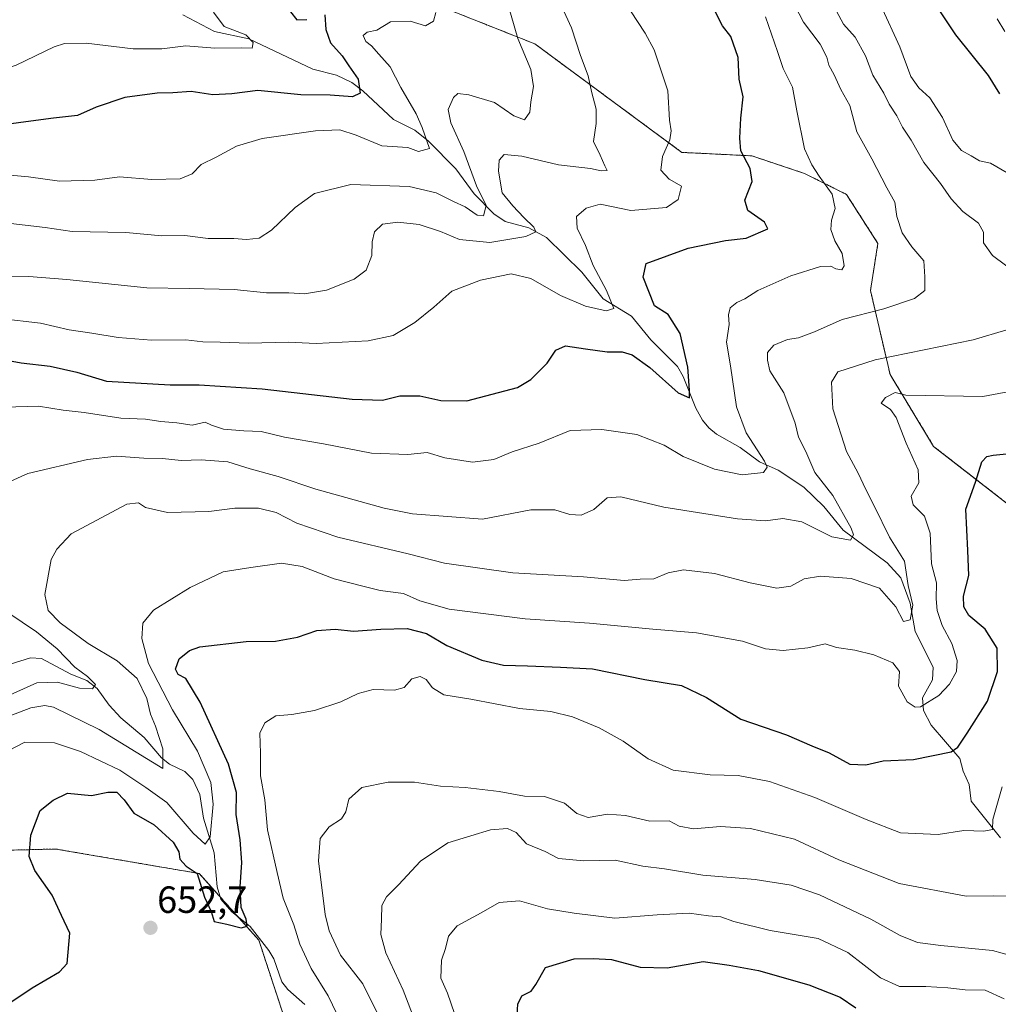
# Model space of a CAD drawing. Units: metres. Extents: x 620709 to 624170, y 4750313 to 4752687.
# Drawn here: x 622201 to 622460, y 4751723 to 4751983 of the extents above; entities that cross this region are included whole.
import ezdxf
from ezdxf.enums import TextEntityAlignment as Align

# ---------------------------------------------------------------- set-up
doc = ezdxf.new("R2010")
doc.units = ezdxf.units.M
doc.header["$MEASUREMENT"] = 0
doc.linetypes.add('TRAZOS', pattern=[0.75, 0.5, -0.25])
for name, color, linetype, lineweight in [('Arbolado forestal', 92, 'TRAZOS', 0), ('Arbolado forestal CxS', 92, 'Continuous', 0), ('Carátula', 7, 'Continuous', 5), ('Corriente natural lineal', 142, 'Continuous', 13), ('Curva de nivel maestra', 36, 'Continuous', 30), ('Curva de nivel normal', 36, 'Continuous', 0), ('Punto de cota en terreno', 7, 'Continuous', 0), ('Rótulo de punto de cota en terreno', 19, 'Continuous', 0)]:
    doc.layers.add(name, color=color, linetype=linetype, lineweight=lineweight)
doc.styles.add('Arial', font='txt', dxfattribs={"height": 0.2})

# ---------------------------------------------------------------- blocks, each defined once
blk = doc.blocks.new('*U150')
at = {"layer": 'Arbolado forestal CxS', "color": 92, "linetype": 'Continuous', "lineweight": 0}
blk.add_polyline3d([(622520.45, 4751809.71, 671.45), (622442.61, 4751870.25, 647.2), (622431.09, 4751889.25, 642.67), (622425.91, 4751911.46, 633.03), (622427.87, 4751923.93, 632.41), (622419.54, 4751936.9, 631.08), (622408.43, 4751942.46, 629.12), (622394.54, 4751947.09, 625.5), (622376.03, 4751948.01, 620.63), (622337.15, 4751976.72, 611.05), (622262.34, 4752006.39, 595.75)], dxfattribs=at)
blk = doc.blocks.new('*U177')
at = {"layer": 'Curva de nivel normal', "color": 36, "linetype": 'Continuous', "lineweight": 0}
blk.add_polyline3d([(622461.29, 4751724.16, 670), (622456.25, 4751726.44, 670), (622450.91, 4751726.52, 670), (622446.32, 4751727.08, 670), (622440.55, 4751727.4, 670), (622433.55, 4751727.43, 670), (622428.54, 4751729.71, 670), (622419.9, 4751736.39, 670), (622412.12, 4751740.09, 670), (622399.42, 4751742.16, 670), (622389.78, 4751744.58, 670), (622386.35, 4751745.83, 670), (622383.12, 4751746.1, 670), (622377.96, 4751746.76, 670), (622369.5, 4751746.32, 670), (622358.31, 4751745.47, 670), (622347.6, 4751746.75, 670), (622340.49, 4751747.92, 670), (622333.12, 4751750.07, 670), (622327.72, 4751749.62, 670), (622323.01, 4751746.89, 670), (622316.62, 4751743.4, 670), (622314.38, 4751740.74, 670), (622313.51, 4751737.4, 670), (622312.49, 4751734.4, 670), (622312.28, 4751729.63, 670), (622314.1, 4751725.65, 670), (622316.86, 4751717.42, 670)], dxfattribs=at)
blk = doc.blocks.new('*U203')
at = {"layer": 'Curva de nivel maestra', "color": 36, "linetype": 'Continuous', "lineweight": 30}
blk.add_polyline3d([(622332.32, 4751717.07, 675), (622332.66, 4751722.74, 675), (622333.76, 4751724.92, 675), (622336.19, 4751726.15, 675), (622337.46, 4751727.92, 675), (622339.95, 4751732.41, 675), (622347.55, 4751734.71, 675), (622352.58, 4751734.84, 675), (622357.41, 4751734.54, 675), (622365.02, 4751732.52, 675), (622372.19, 4751732.33, 675), (622381.69, 4751734.04, 675), (622388.58, 4751733.06, 675), (622396.33, 4751731.65, 675), (622409.59, 4751727.86, 675), (622417.86, 4751724.61, 675), (622422.04, 4751721.76, 675)], dxfattribs=at)
blk = doc.blocks.new('*U209')
at = {"layer": 'Curva de nivel maestra', "color": 36, "linetype": 'Continuous', "lineweight": 30}
for points in [[(622272.54, 4751985.19, 600), (622274.28, 4751983.04, 600), (622276.85, 4751983.17, 600)], [(622281.64, 4751984.36, 600), (622281.92, 4751980.55, 600), (622283.1, 4751976.98, 600), (622286.23, 4751973.57, 600), (622288.02, 4751970.86, 600), (622290.49, 4751967.38, 600), (622290.98, 4751963.71, 600), (622289, 4751962.72, 600), (622283.09, 4751963.18, 600), (622275.32, 4751963.23, 600), (622263.95, 4751964.38, 600), (622257.03, 4751963.52, 600), (622252.07, 4751963.22, 600), (622246.32, 4751964.14, 600), (622241.49, 4751963.78, 600), (622237.29, 4751963.65, 600), (622228.75, 4751962.52, 600), (622221.21, 4751959.98, 600), (622216.25, 4751957.74, 600), (622209.91, 4751957.08, 600), (622201.25, 4751955.95, 600), (622194.25, 4751954.97, 600)]]:
    blk.add_polyline3d(points, dxfattribs=at)
blk = doc.blocks.new('5PATER')
at = {"layer": 'Carátula', "linetype": 'Continuous', "lineweight": 5}
h = blk.add_hatch(color=250, dxfattribs=at)
edge = h.paths.add_edge_path()
edge.add_ellipse((0, 0.01), major_axis=(-1.33, -1.34), ratio=0.999422, start_angle=0, end_angle=360)

msp = doc.modelspace()

# ---------------------------------------------------------------- linework, layer by layer
at = {"layer": 'Arbolado forestal', "color": 92, "linetype": 'TRAZOS', "lineweight": 0}
for points in [[(622526.13, 4751804.9, 673.62), (622520.45, 4751809.71, 671.45), (622442.61, 4751870.25, 647.2), (622431.09, 4751889.25, 642.67), (622425.91, 4751911.46, 633.03), (622427.87, 4751923.93, 632.41), (622419.54, 4751936.9, 631.09), (622408.43, 4751942.46, 629.12), (622394.54, 4751947.09, 625.5), (622376.03, 4751948.01, 620.63), (622337.15, 4751976.72, 611.05), (622262.34, 4752006.39, 595.75)], [(622526.13, 4751804.9, 673.62), (622520.45, 4751809.71, 671.45), (622442.61, 4751870.25, 647.2), (622431.09, 4751889.25, 642.67), (622425.91, 4751911.46, 633.03), (622427.87, 4751923.93, 632.41), (622419.54, 4751936.9, 631.09), (622408.43, 4751942.46, 629.12), (622394.54, 4751947.09, 625.5), (622376.03, 4751948.01, 620.63), (622337.15, 4751976.72, 611.05), (622262.34, 4752006.39, 595.75)], [(622076.26, 4751712.83, 633.59), (622073.12, 4751743.77, 625.45), (622072.2, 4751752.89, 626.58), (622078.49, 4751767.53, 626.41), (622091.81, 4751771.41, 627.67), (622102.18, 4751764.37, 628.49), (622112, 4751757.7, 629.82), (622131.04, 4751744.26, 631.68), (622141.06, 4751735.98, 632.45), (622155.87, 4751735.05, 635.1), (622157.72, 4751753.57, 635.07), (622173.46, 4751762.83, 640.6), (622210.11, 4751763.75, 651.18), (622210.49, 4751763.76, 651.23), (622248.45, 4751757.27, 648.95), (622253.97, 4751751.1, 648.94), (622258.72, 4751745.79, 650.1), (622264.18, 4751739.68, 650.7), (622273.09, 4751712.56, 655.32)], [(622076.26, 4751712.83, 633.59), (622073.12, 4751743.77, 625.45), (622072.2, 4751752.89, 626.58), (622078.49, 4751767.53, 626.41), (622091.81, 4751771.41, 627.67), (622102.18, 4751764.37, 628.49), (622112, 4751757.7, 629.82), (622131.04, 4751744.26, 631.68), (622141.06, 4751735.98, 632.45), (622155.87, 4751735.05, 635.1), (622157.72, 4751753.57, 635.07), (622173.46, 4751762.83, 640.6), (622210.11, 4751763.75, 651.18), (622210.49, 4751763.76, 651.23), (622248.45, 4751757.27, 648.95), (622253.97, 4751751.1, 648.94), (622258.72, 4751745.79, 650.1), (622264.18, 4751739.68, 650.7), (622273.09, 4751712.56, 655.32)]]:
    msp.add_polyline3d(points, dxfattribs=at)
at = {"layer": 'Arbolado forestal CxS', "color": 92, "linetype": 'Continuous', "lineweight": 0}
for points in [[(622262.34, 4752006.39, 595.75), (622337.15, 4751976.72, 611.05), (622376.03, 4751948.01, 620.63), (622394.54, 4751947.09, 625.5), (622408.43, 4751942.46, 629.12), (622419.54, 4751936.9, 631.08), (622427.87, 4751923.93, 632.41), (622425.91, 4751911.46, 633.03), (622431.09, 4751889.25, 642.67), (622442.61, 4751870.25, 647.2), (622520.45, 4751809.71, 671.45)], [(622273.09, 4751712.56, 655.32), (622264.18, 4751739.68, 650.7), (622248.45, 4751757.27, 648.95), (622210.49, 4751763.76, 651.23), (622210.11, 4751763.75, 651.18), (622173.46, 4751762.83, 640.59), (622157.72, 4751753.57, 635.07), (622155.87, 4751735.05, 635.1), (622141.06, 4751735.98, 632.45), (622131.04, 4751744.26, 631.68), (622112, 4751757.7, 629.82), (622102.18, 4751764.37, 628.49), (622091.81, 4751771.4, 627.67), (622078.49, 4751767.53, 626.41), (622072.2, 4751752.89, 626.58), (622076.26, 4751712.82, 633.59)], [(622076.26, 4751712.82, 633.59), (622072.2, 4751752.89, 626.58), (622078.49, 4751767.53, 626.41), (622091.81, 4751771.4, 627.67), (622102.18, 4751764.37, 628.49), (622112, 4751757.7, 629.82), (622131.04, 4751744.26, 631.68), (622141.06, 4751735.98, 632.45), (622155.87, 4751735.05, 635.1), (622157.72, 4751753.57, 635.07), (622173.46, 4751762.83, 640.59), (622210.11, 4751763.75, 651.18), (622210.49, 4751763.76, 651.23), (622248.45, 4751757.27, 648.95), (622264.18, 4751739.68, 650.7), (622273.09, 4751712.56, 655.32)]]:
    msp.add_polyline3d(points, dxfattribs=at)
at = {"layer": 'Corriente natural lineal', "color": 142, "linetype": 'Continuous', "lineweight": 13}
for points in [[(622460.26, 4751766.72, 656.6), (622452.57, 4751776.38, 653.17), (622452.03, 4751780.8, 652.2), (622450.45, 4751784.31, 651.47), (622449.52, 4751787.66, 650.96), (622441.94, 4751796.48, 646.65), (622439.94, 4751800.42, 645.37), (622439.65, 4751803.76, 644.42), (622442.3, 4751808.51, 643.64), (622442.44, 4751811.84, 643.24), (622437.73, 4751821.28, 641.08), (622436.44, 4751828.77, 639.27), (622433.93, 4751835.51, 639.25), (622430.3, 4751839.48, 637.85), (622418.71, 4751848.1, 634.33), (622413.62, 4751854.32, 632.92), (622408.27, 4751859.48, 631.66), (622401.5, 4751863.92, 630.17), (622396.53, 4751866.15, 629.48), (622391.47, 4751869.92, 628.22), (622385.19, 4751873.51, 627.03), (622383.15, 4751875.17, 626.78), (622381.49, 4751877.21, 626.25), (622379.76, 4751880.35, 625.76), (622376.42, 4751888.72, 624.01), (622374.93, 4751891.4, 624.15), (622367.81, 4751898.42, 622.38), (622362.76, 4751904.73, 621.64), (622355.25, 4751909.26, 619.4), (622349.62, 4751916.31, 618.03), (622340.26, 4751925.47, 615.96), (622335.54, 4751928.04, 614.29), (622329.31, 4751929.77, 612.61), (622326.35, 4751931.74, 611.69), (622321.13, 4751937.01, 609.78), (622316.25, 4751943.64, 607.66), (622309.01, 4751951, 605.3), (622305.48, 4751953.86, 603.62), (622299.81, 4751956.67, 601.81), (622291.65, 4751964.28, 600.28), (622288.79, 4751966.49, 599.62), (622284.75, 4751968.39, 598.63), (622278.46, 4751969.98, 597.23), (622261.54, 4751978.04, 594.77), (622252.47, 4751980, 594.5), (622244.07, 4751984.41, 592.96)], [(622276.35, 4751722.6, 653.2), (622271.88, 4751726.61, 652.85), (622270.24, 4751728.61, 652.7), (622268.2, 4751734.67, 651.48), (622266.83, 4751736.93, 650.9), (622261.88, 4751743.29, 650.13), (622257.02, 4751747.13, 649.83), (622254.14, 4751750.52, 649.13), (622253.16, 4751753.72, 647.95), (622252.35, 4751762.73, 645.83), (622249.53, 4751771.91, 644.36), (622248.58, 4751778.19, 643.1), (622246.76, 4751782.13, 642.37), (622244.62, 4751784.26, 641.94), (622240.6, 4751786.19, 640.98), (622238.49, 4751787.84, 639.93), (622233.89, 4751793.27, 638.33), (622227.72, 4751798.42, 636.31), (622224.59, 4751801.8, 636.29), (622221.41, 4751806.17, 635.53), (622218.69, 4751808.33, 634.78), (622214.48, 4751810.04, 634.55), (622206.71, 4751814.16, 632.95), (622203.81, 4751814.35, 631.8), (622198.48, 4751812.64, 630.33)]]:
    msp.add_polyline3d(points, dxfattribs=at)
at = {"layer": 'Curva de nivel maestra', "color": 36, "linetype": 'Continuous', "lineweight": 30}
for points in [[(622460.11, 4751963.51, 650), (622457.08, 4751968.36, 650), (622448.48, 4751979.13, 650), (622440.53, 4751991.06, 650)], [(622192.74, 4751893.96, 625), (622201.33, 4751892.39, 625), (622209, 4751891.49, 625), (622216.04, 4751889.86, 625), (622223.96, 4751887.48, 625), (622240.71, 4751886.52, 625), (622248.45, 4751886.55, 625), (622265.07, 4751885.44, 625), (622288.87, 4751882.7, 625), (622296.88, 4751882.45, 625), (622301.48, 4751883.63, 625), (622306.72, 4751883.63, 625), (622312.34, 4751882.39, 625), (622319.22, 4751882.29, 625), (622332.56, 4751885.83, 625), (622336.08, 4751887.93, 625), (622340.4, 4751892.22, 625), (622342.72, 4751895.72, 625), (622345.25, 4751896.86, 625), (622350.58, 4751896.03, 625), (622356.25, 4751895.28, 625), (622360.25, 4751895.22, 625), (622362.91, 4751894.42, 625), (622367.54, 4751891.12, 625), (622375.07, 4751884.38, 625), (622378.08, 4751883.06, 625), (622378.02, 4751885.13, 625), (622377.6, 4751891.23, 625), (622375.56, 4751900.08, 625), (622372.38, 4751905.1, 625), (622368.8, 4751907.39, 625), (622365.77, 4751915.02, 625), (622366.58, 4751918.65, 625), (622377.75, 4751922.71, 625), (622387.58, 4751924.74, 625), (622393.04, 4751925.32, 625), (622398.78, 4751927.82, 625), (622397.85, 4751929.54, 625), (622393.51, 4751932.67, 625), (622392.68, 4751935.4, 625), (622394.59, 4751940.33, 625), (622394.12, 4751943.78, 625), (622391.63, 4751948.42, 625), (622391.39, 4751951.74, 625), (622391.66, 4751957.07, 625), (622392.26, 4751962.74, 625), (622391.23, 4751967.4, 625), (622390.96, 4751973.13, 625), (622388.98, 4751978.65, 625), (622386.75, 4751981.46, 625), (622384.96, 4751985.07, 625)], [(622194.58, 4751720.59, 650), (622204.25, 4751727.08, 650), (622211.45, 4751731.24, 650), (622213.56, 4751733.51, 650), (622214.2, 4751741.53, 650), (622212, 4751746.19, 650), (622209.53, 4751751.58, 650), (622204.95, 4751758.07, 650), (622203.46, 4751761.74, 650), (622203.94, 4751767.4, 650), (622206.41, 4751773.96, 650), (622209.8, 4751776.67, 650), (622213.64, 4751778.51, 650), (622219.96, 4751777.95, 650), (622224.26, 4751778.79, 650), (622226.63, 4751778.79, 650), (622228.6, 4751776.75, 650), (622231.12, 4751773.22, 650), (622236.51, 4751770.11, 650), (622241.54, 4751765.54, 650), (622243.02, 4751763.04, 650), (622243.31, 4751761.08, 650), (622244.99, 4751759.18, 650), (622247.9, 4751757.3, 650), (622248.69, 4751754.72, 650), (622249.87, 4751751.05, 650), (622251.63, 4751747.24, 650), (622252.35, 4751744.58, 650), (622255.7, 4751743.86, 650), (622259.56, 4751742.92, 650), (622261.1, 4751743.32, 650), (622260.81, 4751745.18, 650), (622259.52, 4751748.26, 650), (622259.26, 4751753.75, 650), (622259.67, 4751760.16, 650), (622259.24, 4751766.18, 650), (622258.24, 4751772.88, 650), (622258.33, 4751778.74, 650), (622256.21, 4751786.19, 650), (622248.64, 4751802.59, 650), (622244.9, 4751808.84, 650), (622242.86, 4751809.95, 650), (622242.15, 4751811.32, 650), (622243.14, 4751814.03, 650), (622245.86, 4751816.29, 650), (622248.56, 4751817.26, 650), (622260.85, 4751818.68, 650), (622268.56, 4751818.76, 650), (622274.4, 4751819.75, 650), (622279.52, 4751821.58, 650), (622284.4, 4751821.88, 650), (622289.25, 4751821.36, 650), (622296.45, 4751821.94, 650), (622303.39, 4751822.06, 650), (622308.48, 4751820.76, 650), (622313.9, 4751817.58, 650), (622323.15, 4751813.71, 650), (622328.89, 4751812.35, 650), (622335.25, 4751812.25, 650), (622343.91, 4751811.84, 650), (622352.41, 4751811.43, 650), (622366.23, 4751808.63, 650), (622375.98, 4751807.01, 650), (622382.55, 4751803.84, 650), (622391.61, 4751798.08, 650), (622403.73, 4751793.92, 650), (622410.37, 4751791.09, 650), (622414.97, 4751789.16, 650), (622420.48, 4751786.21, 650), (622424.64, 4751786.06, 650), (622429.23, 4751787.07, 650), (622437.26, 4751787.4, 650), (622447.2, 4751789.48, 650), (622449.04, 4751790.73, 650), (622451.51, 4751794.43, 650), (622456.86, 4751802.83, 650), (622459.47, 4751810.74, 650), (622459.39, 4751816.85, 650), (622456.2, 4751821.87, 650), (622451.92, 4751825.54, 650), (622450.55, 4751827.85, 650), (622450.46, 4751830.6, 650), (622451.93, 4751836.07, 650), (622451.68, 4751842.74, 650), (622451.09, 4751853.67, 650), (622453.71, 4751860.81, 650), (622455.37, 4751866.14, 650), (622456.71, 4751867.59, 650), (622458.38, 4751867.94, 650), (622467.91, 4751868.93, 650)]]:
    msp.add_polyline3d(points, dxfattribs=at)
at = {"layer": 'Curva de nivel normal', "color": 36, "linetype": 'Continuous', "lineweight": 0}
for points in [[(622197.01, 4751915.25, 615), (622203.37, 4751915.21, 615), (622213.39, 4751914.42, 615), (622234.58, 4751912.2, 615), (622245.79, 4751912.04, 615), (622257.69, 4751911.74, 615), (622266.25, 4751910.88, 615), (622272.14, 4751910.82, 615), (622276.29, 4751910.62, 615), (622282.04, 4751911.59, 615), (622289.39, 4751914.45, 615), (622292.55, 4751916.83, 615), (622294.03, 4751920.73, 615), (622294.18, 4751924.34, 615), (622294.8, 4751927.01, 615), (622296.91, 4751928.98, 615), (622300.91, 4751929.57, 615), (622306.58, 4751928.96, 615), (622312.23, 4751927.04, 615), (622317.24, 4751924.97, 615), (622325.25, 4751924.16, 615), (622334.75, 4751925.72, 615), (622337.39, 4751927.02, 615), (622336.92, 4751928.25, 615), (622334.27, 4751930.76, 615), (622331.38, 4751933.87, 615), (622328.52, 4751937.34, 615), (622327.53, 4751943.02, 615), (622327.72, 4751945.99, 615), (622329.08, 4751947.44, 615), (622333.77, 4751947, 615), (622343.45, 4751944.68, 615), (622351.91, 4751943.74, 615), (622354.7, 4751943.14, 615), (622356.27, 4751943.22, 615), (622355.67, 4751944.44, 615), (622354.48, 4751947.3, 615), (622352.71, 4751950.86, 615), (622353.34, 4751955.63, 615), (622353.39, 4751959.45, 615), (622352.12, 4751964.08, 615), (622351.25, 4751968.3, 615), (622349.23, 4751973.64, 615), (622346.86, 4751980.92, 615), (622340.46, 4751995.1, 615)], [(622193.29, 4751929.78, 610), (622207.71, 4751928.14, 610), (622214.81, 4751927.07, 610), (622229, 4751926.83, 610), (622238.59, 4751925.98, 610), (622244.64, 4751926.02, 610), (622250.82, 4751925.25, 610), (622257.56, 4751925.19, 610), (622260.91, 4751924.93, 610), (622264.25, 4751925.33, 610), (622267.58, 4751927.42, 610), (622273.82, 4751933.46, 610), (622278.89, 4751937.16, 610), (622288.49, 4751939.53, 610), (622303.98, 4751938.96, 610), (622311.12, 4751937.27, 610), (622315.68, 4751935.01, 610), (622318.79, 4751933.61, 610), (622321.91, 4751931.38, 610), (622323.61, 4751931.19, 610), (622324.27, 4751933.93, 610), (622321.78, 4751939.2, 610), (622318.4, 4751948.26, 610), (622314.92, 4751955.79, 610), (622314.27, 4751959.35, 610), (622315.62, 4751962.51, 610), (622316.79, 4751963.57, 610), (622319.68, 4751963.27, 610), (622326.52, 4751961.2, 610), (622331.58, 4751957.65, 610), (622334.4, 4751956.62, 610), (622335.86, 4751958.62, 610), (622336.1, 4751961.42, 610), (622336.83, 4751965.45, 610), (622336.14, 4751969.96, 610), (622332.64, 4751978.13, 610), (622329.14, 4751990.41, 610)], [(622403.61, 4751991.35, 635), (622408.22, 4751982.48, 635), (622412.57, 4751976.59, 635), (622414.39, 4751973.21, 635), (622414.88, 4751971.04, 635), (622416.32, 4751968.48, 635), (622418.11, 4751964.6, 635), (622420.46, 4751960.43, 635), (622422.34, 4751953.41, 635), (622426.31, 4751946.34, 635), (622430.23, 4751938.62, 635), (622432.31, 4751934.86, 635), (622432.92, 4751931.08, 635), (622434.25, 4751926.74, 635), (622436.86, 4751923.02, 635), (622440.04, 4751919.3, 635), (622440.26, 4751915.13, 635), (622440.24, 4751911.49, 635), (622437.52, 4751909.34, 635), (622429.42, 4751906.66, 635), (622418.45, 4751903.78, 635), (622411.07, 4751900.51, 635), (622406.86, 4751899, 635), (622403.94, 4751898.49, 635), (622400.4, 4751897.02, 635), (622398.69, 4751895.07, 635), (622398.68, 4751893.04, 635), (622399.28, 4751890.27, 635), (622403.02, 4751884.37, 635), (622405.99, 4751876.38, 635), (622406.86, 4751872.68, 635), (622408.79, 4751868.93, 635), (622411.22, 4751863.33, 635), (622415.96, 4751857.22, 635), (622420.8, 4751848.61, 635), (622421.38, 4751846.87, 635), (622420.66, 4751845.46, 635), (622415.73, 4751846.3, 635), (622407.72, 4751850.26, 635), (622402.7, 4751851.19, 635), (622398.13, 4751850.52, 635), (622390.79, 4751851.06, 635), (622371.25, 4751854.15, 635), (622359.91, 4751856.89, 635), (622356.26, 4751856.64, 635), (622352.79, 4751853.58, 635), (622349.46, 4751852.09, 635), (622346.38, 4751852.23, 635), (622342.46, 4751853.49, 635), (622336.11, 4751853.48, 635), (622323.34, 4751850.97, 635), (622304.79, 4751852.41, 635), (622297.32, 4751853.91, 635), (622279.28, 4751858.89, 635), (622269.27, 4751862.29, 635), (622261.88, 4751864.27, 635), (622256.04, 4751866.13, 635), (622248.96, 4751866.68, 635), (622243.66, 4751866.52, 635), (622238.75, 4751867.04, 635), (622233.8, 4751867.15, 635), (622226.55, 4751867.64, 635), (622218.88, 4751866.76, 635), (622203.11, 4751863.04, 635), (622198.58, 4751861.04, 635)], [(622252.17, 4751985.08, 595), (622255.06, 4751981.33, 595), (622260.78, 4751979.07, 595), (622262.7, 4751977.07, 595), (622262.42, 4751975.55, 595), (622259.61, 4751975.68, 595), (622252.58, 4751975.6, 595), (622244.91, 4751976.23, 595), (622238.58, 4751975.43, 595), (622230.96, 4751975.39, 595), (622218.54, 4751976.9, 595), (622212.82, 4751976.81, 595), (622210.06, 4751975.94, 595), (622200.02, 4751971.04, 595), (622194.58, 4751969.21, 595), (622190.72, 4751969.13, 595), (622187.14, 4751969.8, 595), (622183.05, 4751970.35, 595), (622179.41, 4751971.26, 595), (622171.89, 4751972.32, 595), (622161.43, 4751976.79, 595), (622142.76, 4751988.37, 595)], [(622192.47, 4751942.48, 605), (622203.25, 4751941.52, 605), (622211.47, 4751940.41, 605), (622220.8, 4751940.62, 605), (622227.38, 4751941.5, 605), (622235.86, 4751940.84, 605), (622243.37, 4751941.02, 605), (622246.55, 4751942.35, 605), (622248.91, 4751944.77, 605), (622252.91, 4751946.71, 605), (622258.25, 4751949.66, 605), (622265.1, 4751951.69, 605), (622279.17, 4751953.73, 605), (622285.58, 4751953.93, 605), (622289.96, 4751952.56, 605), (622296.72, 4751949.77, 605), (622303.58, 4751949.26, 605), (622306.45, 4751948.22, 605), (622309.32, 4751949.07, 605), (622307.36, 4751954.58, 605), (622305.76, 4751958.22, 605), (622301.77, 4751965.17, 605), (622298.88, 4751970.67, 605), (622295.89, 4751973.96, 605), (622294.02, 4751976.21, 605), (622292.51, 4751977.32, 605), (622291.78, 4751978.89, 605), (622292.84, 4751979.8, 605), (622295.37, 4751980.37, 605), (622299.02, 4751982.57, 605), (622304.22, 4751982.68, 605), (622308.24, 4751981.45, 605), (622310.36, 4751982.69, 605), (622311.02, 4751984.99, 605)], [(622195.83, 4751904.1, 620), (622206.43, 4751902.82, 620), (622214.04, 4751901.05, 620), (622220.08, 4751900.22, 620), (622226.97, 4751899.05, 620), (622235.84, 4751898.31, 620), (622244.91, 4751898.4, 620), (622249.43, 4751897.92, 620), (622253.98, 4751897.83, 620), (622261.57, 4751897.51, 620), (622271.93, 4751897.78, 620), (622279.33, 4751897.49, 620), (622293.09, 4751898.15, 620), (622299.67, 4751899.59, 620), (622305.46, 4751903.05, 620), (622310.44, 4751907.09, 620), (622315.25, 4751911.3, 620), (622322.8, 4751914.22, 620), (622330.88, 4751915.91, 620), (622336.11, 4751914.68, 620), (622343.99, 4751910.17, 620), (622350.58, 4751907.35, 620), (622356.03, 4751906.11, 620), (622358.08, 4751906.71, 620), (622356.12, 4751911.5, 620), (622352.59, 4751918.08, 620), (622350.52, 4751923.34, 620), (622348.35, 4751928, 620), (622348.15, 4751931.03, 620), (622350.75, 4751933.23, 620), (622354.41, 4751934.27, 620), (622362.58, 4751932.6, 620), (622372.02, 4751933.41, 620), (622375.07, 4751935.52, 620), (622375.98, 4751939.03, 620), (622372.7, 4751940.94, 620), (622370.49, 4751943.29, 620), (622370.95, 4751946.95, 620), (622372.9, 4751951.32, 620), (622373.22, 4751953.71, 620), (622372.73, 4751956.53, 620), (622372.33, 4751964.31, 620), (622368.68, 4751975.16, 620), (622366.38, 4751979.54, 620), (622362.48, 4751985.47, 620)], [(622416.31, 4751986.52, 640), (622418.81, 4751981.92, 640), (622421.85, 4751978.5, 640), (622424.58, 4751973.51, 640), (622426.54, 4751968.46, 640), (622429.4, 4751963.64, 640), (622430.82, 4751960.74, 640), (622432.84, 4751957.66, 640), (622434.39, 4751954.7, 640), (622436.68, 4751951.28, 640), (622440, 4751945.29, 640), (622444.44, 4751939.75, 640), (622447.26, 4751935.75, 640), (622450.36, 4751932.41, 640), (622454.45, 4751929.3, 640), (622455.79, 4751926.9, 640), (622455.83, 4751924.08, 640), (622458.2, 4751920.72, 640), (622465.37, 4751915.34, 640)], [(622428.63, 4751986.86, 645), (622433.64, 4751975.95, 645), (622436.59, 4751968.12, 645), (622438.71, 4751965.04, 645), (622441.61, 4751962.47, 645), (622444.93, 4751957.26, 645), (622447.72, 4751951.21, 645), (622449.99, 4751948.48, 645), (622452.53, 4751947.08, 645), (622454.7, 4751945.75, 645), (622457.63, 4751945.17, 645), (622462.08, 4751942.57, 645)], [(622196.91, 4751880.65, 630), (622205.97, 4751880.89, 630), (622212.49, 4751879.8, 630), (622218, 4751879.19, 630), (622227.7, 4751877.71, 630), (622234.21, 4751877.41, 630), (622238.3, 4751876.81, 630), (622242.51, 4751876.44, 630), (622246.58, 4751875.9, 630), (622250.04, 4751876.67, 630), (622251.72, 4751875.89, 630), (622254.82, 4751874.83, 630), (622260.19, 4751874.35, 630), (622264.84, 4751874.22, 630), (622270.96, 4751872.71, 630), (622281.29, 4751870.91, 630), (622293.94, 4751868.42, 630), (622303.6, 4751868.06, 630), (622308.67, 4751868.62, 630), (622313.38, 4751867.21, 630), (622320.71, 4751866.11, 630), (622326.36, 4751866.78, 630), (622331.18, 4751868.79, 630), (622338.29, 4751871.12, 630), (622346.51, 4751874.41, 630), (622354.91, 4751874.72, 630), (622364.15, 4751873.41, 630), (622371.32, 4751870.6, 630), (622376.38, 4751867.54, 630), (622384.7, 4751864.19, 630), (622391.95, 4751862.75, 630), (622397.66, 4751863.3, 630), (622398.59, 4751864.79, 630), (622397.9, 4751866.33, 630), (622393.04, 4751873.79, 630), (622390.51, 4751880.67, 630), (622388.87, 4751891.51, 630), (622387.8, 4751897.83, 630), (622388.58, 4751902.51, 630), (622388.36, 4751905.05, 630), (622388.84, 4751906.9, 630), (622390.59, 4751908.32, 630), (622392.65, 4751909.3, 630), (622396.09, 4751911.5, 630), (622404.86, 4751915.34, 630), (622412.69, 4751917.84, 630), (622415.42, 4751917.92, 630), (622416.73, 4751917.18, 630), (622418.32, 4751916.98, 630), (622418.92, 4751918.04, 630), (622418.41, 4751921.23, 630), (622416.47, 4751924.62, 630), (622415.42, 4751927.58, 630), (622415.64, 4751930.08, 630), (622416.6, 4751933.14, 630), (622415.82, 4751936.97, 630), (622412.31, 4751941.68, 630), (622410.42, 4751944.72, 630), (622408.47, 4751948.91, 630), (622406.43, 4751959.04, 630), (622405.29, 4751965.26, 630), (622402.82, 4751970.19, 630), (622401.3, 4751974.68, 630), (622398.13, 4751983.86, 630)], [(622459.41, 4751983.36, 655), (622461.45, 4751980.02, 655)], [(622461.96, 4751901.1, 640), (622453.1, 4751898.39, 640), (622427.11, 4751893.1, 640), (622417.28, 4751889.99, 640), (622415.59, 4751887.22, 640), (622415.94, 4751880.21, 640), (622419.57, 4751868.88, 640), (622422.69, 4751863.2, 640), (622424.64, 4751858.83, 640), (622426.96, 4751854.34, 640), (622430.96, 4751846.2, 640), (622434.88, 4751839.88, 640), (622435.9, 4751833.44, 640), (622437.11, 4751828.23, 640), (622436.41, 4751824.38, 640), (622434.62, 4751823.9, 640), (622432.61, 4751827.77, 640), (622428.27, 4751832.76, 640), (622420.8, 4751835.29, 640), (622412.7, 4751835.93, 640), (622408.42, 4751835.19, 640), (622404.81, 4751833.29, 640), (622401.18, 4751832.78, 640), (622394.12, 4751834.13, 640), (622384.64, 4751836.59, 640), (622376.48, 4751837.64, 640), (622372.39, 4751836.83, 640), (622368.63, 4751835.24, 640), (622365, 4751835.1, 640), (622360.8, 4751834.75, 640), (622350.06, 4751835.74, 640), (622331.33, 4751836.81, 640), (622313.28, 4751839.37, 640), (622303.7, 4751841.79, 640), (622285.1, 4751846.24, 640), (622274.21, 4751849.95, 640), (622268.78, 4751852.77, 640), (622264.09, 4751853.91, 640), (622257.89, 4751853.88, 640), (622250.96, 4751853.02, 640), (622240.05, 4751852.8, 640), (622234.25, 4751854.05, 640), (622232.42, 4751855.34, 640), (622229.25, 4751854.93, 640), (622214.57, 4751847.15, 640), (622210.77, 4751843.1, 640), (622209.3, 4751840.31, 640), (622207.6, 4751831.1, 640), (622208.52, 4751826.87, 640), (622211.63, 4751823.58, 640), (622219.05, 4751818.07, 640), (622226.73, 4751813.56, 640), (622232.01, 4751808.84, 640), (622234.54, 4751803.56, 640), (622235.52, 4751799.46, 640), (622236.87, 4751796.23, 640), (622238.8, 4751790.26, 640), (622238.81, 4751785.07, 640), (622222.01, 4751795.35, 640), (622209.89, 4751801.24, 640), (622207.61, 4751801.7, 640), (622203.91, 4751801.1, 640), (622196.8, 4751798.38, 640)], [(622467.9, 4751885.74, 645), (622455.58, 4751883.48, 645), (622435.25, 4751883.81, 645), (622432.4, 4751884.5, 645), (622429.85, 4751883.16, 645), (622428.73, 4751881.7, 645), (622431.18, 4751880.02, 645), (622432.66, 4751877.9, 645), (622435.38, 4751871.07, 645), (622438.48, 4751864.07, 645), (622438.71, 4751860.65, 645), (622436.69, 4751857.06, 645), (622437.18, 4751854.77, 645), (622440.15, 4751851.77, 645), (622441.69, 4751847.3, 645), (622442.04, 4751839.2, 645), (622443.36, 4751834.19, 645), (622443.28, 4751829.97, 645), (622443.5, 4751826.81, 645), (622444.84, 4751822.86, 645), (622447.4, 4751818.14, 645), (622448.85, 4751813.59, 645), (622448.67, 4751810.74, 645), (622446.83, 4751807.34, 645), (622443.96, 4751804.34, 645), (622439.1, 4751801.37, 645), (622437.76, 4751801.28, 645), (622435.63, 4751802.67, 645), (622433.29, 4751806.86, 645), (622433.58, 4751810.69, 645), (622431.84, 4751812.97, 645), (622426.81, 4751815.11, 645), (622421.81, 4751816.35, 645), (622416.93, 4751817.09, 645), (622413.89, 4751818.04, 645), (622409.36, 4751816.99, 645), (622402.85, 4751816.27, 645), (622398.17, 4751816.66, 645), (622392.09, 4751818.75, 645), (622379.89, 4751820.95, 645), (622368.33, 4751821.89, 645), (622351.58, 4751823.46, 645), (622334.65, 4751824.66, 645), (622314.53, 4751827.23, 645), (622306.74, 4751829.36, 645), (622302.44, 4751831.3, 645), (622296.3, 4751832.16, 645), (622291.69, 4751833.31, 645), (622284.07, 4751835.26, 645), (622275.66, 4751838.51, 645), (622270.21, 4751839.38, 645), (622262.05, 4751838.21, 645), (622254.8, 4751837.03, 645), (622246.02, 4751832.95, 645), (622236.38, 4751826.92, 645), (622233.53, 4751823.51, 645), (622233.27, 4751819.42, 645), (622235.04, 4751812.86, 645), (622241.33, 4751800.53, 645), (622247.94, 4751789.6, 645), (622251.49, 4751781.38, 645), (622252.16, 4751775.64, 645), (622251.29, 4751767, 645), (622249.98, 4751765.02, 645), (622246.83, 4751767.99, 645), (622239.86, 4751776.09, 645), (622234.34, 4751780.02, 645), (622227.44, 4751784.6, 645), (622217.01, 4751789.54, 645), (622210.13, 4751791.82, 645), (622202.35, 4751792.04, 645), (622193.61, 4751787.48, 645)], [(622197.82, 4751826.31, 635), (622205.4, 4751821.2, 635), (622210.84, 4751816.69, 635), (622215.53, 4751811.81, 635), (622218.9, 4751809.35, 635), (622220.97, 4751807.28, 635), (622220.2, 4751806.08, 635), (622216.76, 4751806.26, 635), (622210.94, 4751807.91, 635), (622205.52, 4751807.7, 635), (622198.48, 4751804.58, 635)], [(622460.74, 4751780.23, 655), (622458.27, 4751771.54, 655), (622458.13, 4751768.9, 655), (622455.92, 4751768.45, 655), (622450.63, 4751768.65, 655), (622443.78, 4751767.6, 655), (622433.82, 4751768.04, 655), (622424.73, 4751771.58, 655), (622411.18, 4751777.36, 655), (622399.25, 4751781.62, 655), (622390.91, 4751783.24, 655), (622383.55, 4751783.36, 655), (622373.74, 4751784.65, 655), (622367.17, 4751787.57, 655), (622360.5, 4751792.28, 655), (622354.18, 4751795.83, 655), (622347.12, 4751798.7, 655), (622341.41, 4751800.11, 655), (622333.12, 4751800.93, 655), (622320.25, 4751803.36, 655), (622313.13, 4751804.55, 655), (622310.08, 4751806.43, 655), (622308.43, 4751808.59, 655), (622306.88, 4751809.39, 655), (622304.66, 4751808.74, 655), (622302.66, 4751806.46, 655), (622300.08, 4751805.73, 655), (622294.41, 4751805.92, 655), (622290.44, 4751804.93, 655), (622285.91, 4751802.68, 655), (622278.91, 4751800.39, 655), (622272.91, 4751799.3, 655), (622268.72, 4751798.94, 655), (622265.74, 4751797.12, 655), (622264.47, 4751794.4, 655), (622264.62, 4751789.07, 655), (622264.64, 4751783.07, 655), (622265.81, 4751776.74, 655), (622266.48, 4751768.84, 655), (622269.04, 4751757.53, 655), (622270.61, 4751750.73, 655), (622273.43, 4751743.74, 655), (622275.05, 4751738.6, 655), (622278.06, 4751732.18, 655), (622282.54, 4751724.9, 655), (622285.91, 4751717.96, 655)], [(622462.25, 4751751.25, 660), (622458.48, 4751751.33, 660), (622451.2, 4751751.29, 660), (622433.49, 4751754.65, 660), (622417.56, 4751760.88, 660), (622405.83, 4751766.32, 660), (622394.19, 4751769.17, 660), (622386.26, 4751769.7, 660), (622379.08, 4751769.06, 660), (622375.29, 4751769.78, 660), (622372.69, 4751771.18, 660), (622367.59, 4751771.08, 660), (622361.11, 4751772.6, 660), (622356.41, 4751773, 660), (622351.25, 4751772.12, 660), (622348.23, 4751773.15, 660), (622345.03, 4751775.86, 660), (622339.75, 4751777.61, 660), (622334.41, 4751777.74, 660), (622327.78, 4751779.01, 660), (622318.73, 4751780.05, 660), (622312.23, 4751780.35, 660), (622305.37, 4751781.44, 660), (622298.36, 4751781.44, 660), (622291.39, 4751780.02, 660), (622287.95, 4751776.95, 660), (622287.23, 4751773.55, 660), (622286.04, 4751771.78, 660), (622282.82, 4751769.61, 660), (622280.39, 4751766.5, 660), (622279.97, 4751760.65, 660), (622281.69, 4751746.4, 660), (622282.77, 4751742.15, 660), (622285.79, 4751735.68, 660), (622291.71, 4751728.08, 660), (622296.32, 4751718.65, 660)], [(622470.99, 4751733.36, 665), (622458.18, 4751736.93, 665), (622444.55, 4751738.23, 665), (622438.38, 4751739.06, 665), (622433.76, 4751740.92, 665), (622426.02, 4751745.17, 665), (622412.44, 4751751.6, 665), (622404.9, 4751754.18, 665), (622395.42, 4751755.66, 665), (622381.56, 4751756.86, 665), (622371.47, 4751758.55, 665), (622365.69, 4751759.24, 665), (622358.4, 4751760.81, 665), (622350.09, 4751760.62, 665), (622343.46, 4751761.21, 665), (622339.87, 4751763.06, 665), (622335, 4751765.17, 665), (622332.21, 4751768.09, 665), (622329.98, 4751769.21, 665), (622325.46, 4751768.79, 665), (622320.23, 4751767.23, 665), (622314.2, 4751765.35, 665), (622306.91, 4751760.52, 665), (622301.09, 4751754.26, 665), (622297.95, 4751751.12, 665), (622296.72, 4751748.78, 665), (622296.66, 4751745.23, 665), (622296.48, 4751741.11, 665), (622297.77, 4751736.3, 665), (622302.38, 4751726.44, 665), (622308.65, 4751710.14, 665)]]:
    msp.add_polyline3d(points, dxfattribs=at)

# ---------------------------------------------------------------- block references
at = {"layer": 'Arbolado forestal CxS', "color": 92, "linetype": 'Continuous', "lineweight": 0}
msp.add_blockref('*U150', (0, 0), dxfattribs=at)
at = {"layer": 'Curva de nivel maestra', "color": 36, "linetype": 'Continuous', "lineweight": 30}
for name in ['*U203', '*U209']:
    msp.add_blockref(name, (0, 0), dxfattribs=at)
at = {"layer": 'Curva de nivel normal', "color": 36, "linetype": 'Continuous', "lineweight": 0}
msp.add_blockref('*U177', (0, 0), dxfattribs=at)
at = {"layer": 'Punto de cota en terreno', "linetype": 'Continuous', "lineweight": 0}
msp.add_blockref('5PATER', (622235.54, 4751742.91, 652.7), dxfattribs=at)

# ---------------------------------------------------------------- texts
at = {"layer": 'Rótulo de punto de cota en terreno', "color": 19, "linetype": 'Continuous', "lineweight": 0, "style": 'Arial'}
msp.add_text('652,7', height=7, dxfattribs=at).set_placement((622237.3, 4751744.67), align=Align.BOTTOM_LEFT)

doc.saveas('drawing.dxf')
